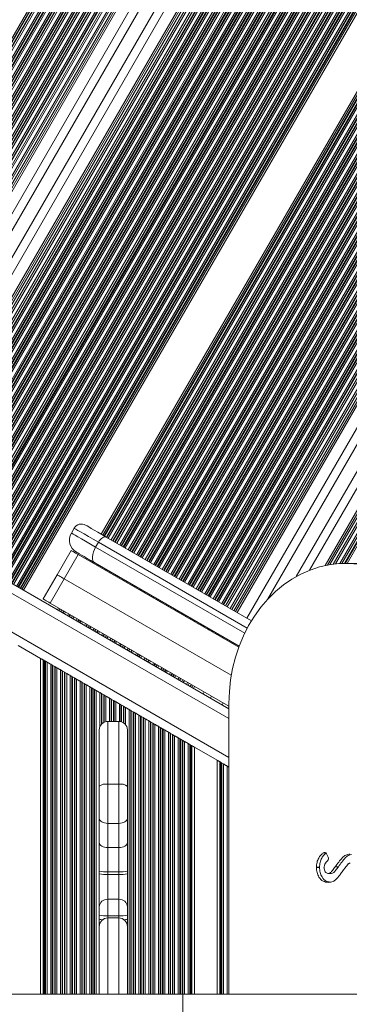
# Model space of a CAD drawing. Units: millimetres. Extents: x 1733 to 13135, y -1524 to 10904.
# Drawn here: x 8875 to 8993, y 1348 to 1699 of the extents above; entities that cross this region are included whole.
import ezdxf

# ---------------------------------------------------------------- set-up
doc = ezdxf.new("R2010")
doc.units = ezdxf.units.MM
doc.header["$LTSCALE"] = 50

msp = doc.modelspace()

# ---------------------------------------------------------------- linework, layer by layer
at = {"color": 8, "linetype": 'Continuous', "lineweight": 18}
for p, q in [((8788.33, 1546.57), (9125.96, 2131.37)), ((8788.85, 1546.27), (9126.15, 2130.51)), ((8788.99, 1546.19), (9126.21, 2130.28)), ((8789.58, 1545.85), (9126.45, 2129.31)), ((8789.72, 1545.76), (9126.51, 2129.09)), ((8790.24, 1545.47), (9126.73, 2128.28)), ((8791.36, 1544.82), (9127.24, 2126.58)), ((8791.88, 1544.52), (9127.49, 2125.82)), ((8792.02, 1544.44), (9127.56, 2125.61)), ((8792.61, 1544.1), (9127.86, 2124.76)), ((8792.75, 1544.01), (9127.93, 2124.56)), ((8793.27, 1543.72), (9128.21, 2123.84)), ((8794.39, 1543.07), (9128.82, 2122.32)), ((8794.91, 1542.77), (9129.12, 2121.64)), ((8795.05, 1542.69), (9129.2, 2121.46)), ((8795.65, 1542.35), (9129.55, 2120.69)), ((8795.78, 1542.26), (9129.63, 2120.51)), ((8796.3, 1541.97), (9129.95, 2119.86)), ((8797.42, 1541.32), (9130.65, 2118.49)), ((8797.94, 1541.02), (9130.98, 2117.87)), ((8798.08, 1540.94), (9131.07, 2117.7)), ((8798.68, 1540.6), (9131.47, 2117.01)), ((8798.82, 1540.51), (9131.56, 2116.84)), ((8799.33, 1540.22), (9131.91, 2116.25)), ((8800.45, 1539.57), (9132.68, 2115.01)), ((8800.97, 1539.27), (9133.05, 2114.44)), ((8801.11, 1539.19), (9133.14, 2114.29)), ((8801.71, 1538.85), (9133.57, 2113.66)), ((8801.85, 1538.76), (9133.68, 2113.51)), ((8802.37, 1538.47), (9134.06, 2112.97)), ((8803.48, 1537.82), (9134.89, 2111.83)), ((8804, 1537.52), (9135.28, 2111.32)), ((8804.14, 1537.44), (9135.39, 2111.18)), ((8804.74, 1537.1), (9135.85, 2110.6)), ((8804.88, 1537.01), (9135.96, 2110.47)), ((8805.4, 1536.72), (9136.37, 2109.97)), ((8806.51, 1536.07), (9137.26, 2108.94)), ((8807.03, 1535.77), (9137.68, 2108.47)), ((8807.17, 1535.69), (9137.79, 2108.34)), ((8808.43, 1534.97), (9138.83, 2107.24)), ((8809.54, 1534.32), (9139.77, 2106.29)), ((8811.46, 1533.22), (9141.43, 2104.74)), ((8812.02, 1532.89), (9141.92, 2104.31)), ((8815.48, 1530.89), (9145.08, 2101.78)), ((8824.85, 1525.48), (9154.45, 2096.37)), ((8853.64, 1508.86), (9192.37, 2095.57)), ((8853.78, 1508.78), (9192.61, 2095.66)), ((8854.38, 1508.44), (9193.66, 2096.09)), ((8854.51, 1508.36), (9193.9, 2096.2)), ((8855.03, 1508.06), (9194.83, 2096.61)), ((8856.15, 1507.41), (9196.09, 2096.2)), ((8856.67, 1507.11), (9196.41, 2095.56)), ((8920.28, 1506.48), (9261.43, 2097.38)), ((8920.79, 1506.18), (9261.95, 2097.08)), ((8920.93, 1506.1), (9262.09, 2097)), ((8921.53, 1505.75), (9262.69, 2096.65)), ((8921.67, 1505.67), (9262.83, 2096.57)), ((8922.19, 1505.37), (9263.35, 2096.27)), ((8923.31, 1504.73), (9264.46, 2095.63)), ((8828.31, 1523.48), (9158.22, 2094.89)), ((8828.87, 1523.16), (9158.84, 2094.68)), ((8830.79, 1522.06), (9161.01, 2094.02)), ((8831.9, 1521.41), (9162.3, 2093.68)), ((8833.16, 1520.69), (9163.77, 2093.33)), ((8833.3, 1520.61), (9163.94, 2093.3)), ((8833.82, 1520.31), (9164.56, 2093.17)), ((8834.93, 1519.66), (9165.9, 2092.91)), ((8835.45, 1519.36), (9166.53, 2092.81)), ((8835.59, 1519.28), (9166.7, 2092.78)), ((8836.19, 1518.94), (9167.43, 2092.67)), ((8836.33, 1518.86), (9167.61, 2092.65)), ((8836.85, 1518.56), (9168.25, 2092.56)), ((8837.96, 1517.91), (9169.65, 2092.41)), ((8838.48, 1517.61), (9170.31, 2092.35)), ((8838.62, 1517.53), (9170.48, 2092.34)), ((8839.22, 1517.19), (9171.25, 2092.28)), ((8839.36, 1517.11), (9171.43, 2092.27)), ((8839.88, 1516.81), (9172.1, 2092.23)), ((8840.99, 1516.16), (9173.56, 2092.19)), ((8841.51, 1515.86), (9174.25, 2092.18)), ((8841.65, 1515.78), (9174.44, 2092.18)), ((8842.25, 1515.44), (9175.24, 2092.19)), ((8842.39, 1515.36), (9175.43, 2092.19)), ((8842.91, 1515.06), (9176.13, 2092.21)), ((8844.03, 1514.41), (9177.66, 2092.29)), ((8844.54, 1514.11), (9178.39, 2092.34)), ((8844.68, 1514.03), (9178.58, 2092.36)), ((8845.28, 1513.69), (9179.42, 2092.44)), ((8845.42, 1513.61), (9179.62, 2092.46)), ((8845.94, 1513.31), (9180.36, 2092.55)), ((8847.06, 1512.66), (9181.98, 2092.77)), ((8847.58, 1512.36), (9182.75, 2092.89)), ((8847.72, 1512.28), (9182.95, 2092.93)), ((8848.31, 1511.94), (9183.84, 2093.1)), ((8848.45, 1511.86), (9184.06, 2093.14)), ((8848.97, 1511.56), (9184.84, 2093.3)), ((8850.09, 1510.91), (9186.56, 2093.71)), ((8850.61, 1510.61), (9187.38, 2093.92)), ((8850.75, 1510.53), (9187.6, 2093.98)), ((8851.34, 1510.19), (9188.56, 2094.26)), ((8851.48, 1510.11), (9188.78, 2094.32)), ((8852, 1509.81), (9189.63, 2094.59)), ((8853.12, 1509.16), (9191.49, 2095.23)), ((8856.81, 1507.03), (9196.51, 2095.41)), ((8857.41, 1506.69), (9197.01, 2094.89)), ((8857.55, 1506.61), (9197.13, 2094.79)), ((8858.06, 1506.31), (9197.64, 2094.48)), ((8859.18, 1505.66), (9198.76, 2093.83)), ((8859.7, 1505.36), (9199.28, 2093.53)), ((8859.84, 1505.28), (9199.42, 2093.45)), ((8860.44, 1504.94), (9200.02, 2093.11)), ((8860.58, 1504.86), (9200.16, 2093.03)), ((8861.1, 1504.56), (9200.67, 2092.73)), ((8862.21, 1503.91), (9201.79, 2092.08)), ((8923.83, 1504.43), (9264.98, 2095.33)), ((8923.97, 1504.35), (9265.12, 2095.25)), ((8924.56, 1504), (9265.72, 2094.9)), ((8924.7, 1503.92), (9265.86, 2094.82)), ((8925.22, 1503.62), (9266.38, 2094.52)), ((8926.34, 1502.98), (9267.49, 2093.88)), ((8926.86, 1502.68), (9268.01, 2093.58)), ((8927, 1502.6), (9268.15, 2093.5)), ((8927.59, 1502.25), (9268.75, 2093.15)), ((8927.73, 1502.17), (9268.89, 2093.07)), ((8928.25, 1501.87), (9269.41, 2092.77)), ((8929.37, 1501.23), (9270.53, 2092.13)), ((8862.73, 1503.61), (9202.31, 2091.78)), ((8862.87, 1503.53), (9202.45, 2091.7)), ((8863.47, 1503.19), (9203.07, 2091.39)), ((8863.61, 1503.11), (9203.22, 2091.34)), ((8864.13, 1502.81), (9203.85, 2091.22)), ((8865.24, 1502.16), (9205.54, 2091.57)), ((8929.89, 1500.93), (9271.04, 2091.83)), ((8930.03, 1500.85), (9271.18, 2091.75)), ((8930.63, 1500.5), (9271.78, 2091.4)), ((8930.77, 1500.42), (9271.92, 2091.32)), ((8931.28, 1500.12), (9272.44, 2091.02)), ((8932.4, 1499.48), (9273.56, 2090.38)), ((8932.92, 1499.18), (9274.07, 2090.08)), ((8933.06, 1499.1), (9274.21, 2090)), ((8933.66, 1498.75), (9274.81, 2089.65)), ((8933.8, 1498.67), (9274.95, 2089.57)), ((8934.31, 1498.37), (9275.47, 2089.27)), ((8935.43, 1497.73), (9276.59, 2088.63)), ((8935.95, 1497.43), (9277.11, 2088.33)), ((8936.09, 1497.35), (9277.25, 2088.25)), ((8936.69, 1497), (9277.84, 2087.9)), ((8936.83, 1496.92), (9277.98, 2087.82)), ((8937.35, 1496.62), (9278.5, 2087.52)), ((8938.46, 1495.98), (9279.62, 2086.88)), ((8938.98, 1495.68), (9280.14, 2086.58)), ((8939.12, 1495.6), (9280.28, 2086.5)), ((8939.72, 1495.25), (9280.87, 2086.15)), ((8939.86, 1495.17), (9281.01, 2086.07)), ((8940.38, 1494.87), (9281.53, 2085.77)), ((8941.49, 1494.23), (9282.65, 2085.13)), ((8942.01, 1493.93), (9283.17, 2084.83)), ((8942.15, 1493.85), (9283.31, 2084.75)), ((8942.75, 1493.5), (9283.91, 2084.4)), ((8942.89, 1493.42), (9284.05, 2084.32)), ((8943.41, 1493.12), (9284.56, 2084.02)), ((8944.53, 1492.48), (9285.68, 2083.38)), ((8945.04, 1492.18), (9286.2, 2083.08)), ((8945.18, 1492.1), (9286.34, 2083)), ((8945.78, 1491.75), (9286.94, 2082.65)), ((8945.92, 1491.67), (9287.08, 2082.57)), ((8946.44, 1491.37), (9287.59, 2082.27)), ((8947.56, 1490.73), (9288.71, 2081.63)), ((8948.07, 1490.43), (9289.23, 2081.33)), ((8948.21, 1490.35), (9289.37, 2081.25)), ((8949.47, 1489.62), (9290.63, 2080.52)), ((8950.59, 1488.98), (9291.74, 2079.88)), ((8952.5, 1487.87), (9293.66, 2078.77)), ((8953.06, 1487.55), (9294.21, 2078.45)), ((8956.52, 1485.55), (9297.68, 2076.45)), ((8978.88, 1502.67), (9307.03, 2071.05)), ((8984.46, 1504.35), (9310.5, 2069.05)), ((8985.31, 1504.51), (9311.05, 2068.73)), ((8988.09, 1504.92), (9312.97, 2067.62)), ((8989.66, 1505.05), (9314.08, 2066.98)), ((8991.36, 1505.11), (9315.34, 2066.25)), ((8991.55, 1505.11), (9315.48, 2066.17)), ((8992.24, 1505.11), (9316, 2065.87)), ((8865.76, 1501.86), (9190.02, 2063.49)), ((8865.9, 1501.78), (9190, 2063.13)), ((8866.5, 1501.44), (9190.19, 2062.09)), ((8866.64, 1501.36), (9190.27, 2061.9)), ((8867.16, 1501.06), (9190.63, 2061.32)), ((8868.27, 1500.41), (9191.63, 2060.48)), ((8868.79, 1500.11), (9192.15, 2060.18)), ((8868.93, 1500.03), (9192.29, 2060.1)), ((8869.53, 1499.69), (9192.89, 2059.76)), ((8869.67, 1499.61), (9193.03, 2059.68)), ((8870.19, 1499.31), (9193.54, 2059.38)), ((8871.31, 1498.66), (9194.66, 2058.73)), ((8871.82, 1498.36), (9195.18, 2058.43)), ((8871.96, 1498.28), (9195.32, 2058.35)), ((8872.56, 1497.94), (9195.92, 2058.01)), ((8872.7, 1497.86), (9196.06, 2057.93)), ((8873.22, 1497.56), (9196.58, 2057.63)), ((8874.34, 1496.91), (9197.69, 2056.98)), ((8874.86, 1496.61), (9198.21, 2056.68)), ((8875, 1496.53), (9198.35, 2056.6)), ((8875.59, 1496.19), (9198.95, 2056.26)), ((8875.73, 1496.11), (9199.09, 2056.18)), ((8876.25, 1495.81), (9199.61, 2055.88)), ((8876.81, 1495.49), (9200.17, 2055.55)), ((8904.56, 1515.55), (9212.29, 2048.55)), ((8905.12, 1515.23), (9212.85, 2048.23)), ((8905.64, 1514.93), (9213.37, 2047.93)), ((8905.78, 1514.85), (9213.51, 2047.85)), ((8906.38, 1514.5), (9214.11, 2047.5)), ((8906.52, 1514.42), (9214.25, 2047.42)), ((8907.03, 1514.12), (9214.76, 2047.12)), ((8908.15, 1513.48), (9215.88, 2046.48)), ((8908.67, 1513.18), (9216.4, 2046.18)), ((8908.81, 1513.1), (9216.54, 2046.1)), ((8909.41, 1512.75), (9217.14, 2045.75)), ((8909.55, 1512.67), (9217.28, 2045.67)), ((8910.07, 1512.37), (9217.8, 2045.37)), ((8911.18, 1511.73), (9218.91, 2044.73)), ((8911.7, 1511.43), (9219.43, 2044.43)), ((8911.84, 1511.35), (9219.57, 2044.35)), ((8912.44, 1511), (9220.17, 2044)), ((8912.58, 1510.92), (9220.31, 2043.92)), ((8913.1, 1510.62), (9220.83, 2043.62)), ((8914.21, 1509.98), (9221.94, 2042.98)), ((8914.73, 1509.68), (9222.46, 2042.68)), ((8914.87, 1509.6), (9222.6, 2042.6)), ((8915.47, 1509.25), (9223.2, 2042.25)), ((8915.61, 1509.17), (9223.34, 2042.17)), ((8916.13, 1508.87), (9223.86, 2041.87)), ((8917.25, 1508.23), (9224.98, 2041.23)), ((8917.76, 1507.93), (9225.5, 2040.93)), ((8917.9, 1507.85), (9225.64, 2040.86)), ((8918.5, 1507.5), (9226.32, 2040.66)), ((8918.64, 1507.42), (9226.49, 2040.63)), ((8919.16, 1507.12), (9227.18, 2040.62)), ((8950.11, 1449.7), (8491.88, 1714.26)), ((8950.11, 1435.84), (8489.03, 1702.05)), ((8956.65, 1482.01), (8903.56, 1512.66)), ((8902.56, 1510.93), (8955.74, 1480.23)), ((8899.35, 1506.52), (8899.56, 1506.89)), ((8899.91, 1506.19), (8900.12, 1506.57)), ((8900.42, 1505.89), (8900.64, 1506.27)), ((8900.56, 1505.81), (8900.78, 1506.19)), ((8901.16, 1505.47), (8901.38, 1505.84)), ((8901.3, 1505.39), (8901.52, 1505.76)), ((8901.82, 1505.09), (8902.03, 1505.46)), ((8902.94, 1504.44), (8903.15, 1504.82)), ((8903.46, 1504.14), (8903.67, 1504.52)), ((8903.6, 1504.06), (8903.81, 1504.44)), ((8904.19, 1503.72), (8904.41, 1504.09)), ((8904.33, 1503.64), (8904.55, 1504.01)), ((8904.85, 1503.34), (8905.07, 1503.71)), ((8905.97, 1502.69), (8906.18, 1503.07)), ((8906.49, 1502.39), (8906.7, 1502.77)), ((8906.63, 1502.31), (8906.84, 1502.69)), ((8907.22, 1501.97), (8907.44, 1502.34)), ((8907.36, 1501.89), (8907.58, 1502.26)), ((8907.88, 1501.59), (8908.1, 1501.96)), ((8909, 1500.94), (8909.21, 1501.32)), ((8909.52, 1500.64), (8909.73, 1501.02)), ((8909.66, 1500.56), (8909.87, 1500.94)), ((8910.26, 1500.22), (8910.47, 1500.59)), ((8910.39, 1500.14), (8910.61, 1500.51)), ((8910.91, 1499.84), (8911.13, 1500.21)), ((8912.03, 1499.19), (8912.25, 1499.57)), ((8912.55, 1498.89), (8912.76, 1499.27)), ((8912.69, 1498.81), (8912.9, 1499.19)), ((8913.29, 1498.47), (8913.5, 1498.84)), ((8913.43, 1498.39), (8913.64, 1498.76)), ((8913.94, 1498.09), (8914.16, 1498.46)), ((8915.06, 1497.44), (8915.28, 1497.82)), ((8915.58, 1497.14), (8915.79, 1497.52)), ((8915.72, 1497.06), (8915.93, 1497.44)), ((8916.32, 1496.72), (8916.53, 1497.09)), ((8916.46, 1496.64), (8916.67, 1497.01)), ((8916.98, 1496.34), (8917.19, 1496.71)), ((8918.09, 1495.69), (8918.31, 1496.07)), ((8918.61, 1495.39), (8918.83, 1495.77)), ((8918.75, 1495.31), (8918.97, 1495.69)), ((8919.35, 1494.97), (8919.56, 1495.34)), ((8919.49, 1494.89), (8919.7, 1495.26)), ((8920.01, 1494.59), (8920.22, 1494.96)), ((8921.12, 1493.94), (8921.34, 1494.32)), ((8921.64, 1493.64), (8921.86, 1494.02)), ((8921.78, 1493.56), (8922, 1493.94)), ((8922.38, 1493.22), (8922.59, 1493.59)), ((8922.52, 1493.14), (8922.73, 1493.51)), ((8923.04, 1492.84), (8923.25, 1493.21)), ((8924.15, 1492.19), (8924.37, 1492.57)), ((8924.67, 1491.89), (8924.89, 1492.27)), ((8924.81, 1491.81), (8925.03, 1492.19)), ((8925.41, 1491.47), (8925.63, 1491.84)), ((8925.55, 1491.39), (8925.77, 1491.76)), ((8926.07, 1491.09), (8926.28, 1491.46)), ((8927.19, 1490.44), (8927.4, 1490.82)), ((8888.94, 1488.48), (8889.35, 1489.2)), ((8889.49, 1488.16), (8889.91, 1488.87)), ((8890.01, 1487.86), (8890.42, 1488.57)), ((8890.15, 1487.78), (8890.56, 1488.49)), ((8890.75, 1487.44), (8891.16, 1488.15)), ((8890.89, 1487.36), (8891.3, 1488.07)), ((8891.41, 1487.06), (8891.82, 1487.77)), ((8927.7, 1490.14), (8927.92, 1490.52)), ((8927.84, 1490.06), (8928.06, 1490.44)), ((8928.44, 1489.72), (8928.66, 1490.09)), ((8928.58, 1489.64), (8928.8, 1490.01)), ((8929.1, 1489.34), (8929.31, 1489.71)), ((8930.22, 1488.69), (8930.43, 1489.07)), ((8930.74, 1488.39), (8930.95, 1488.77)), ((8930.87, 1488.31), (8931.09, 1488.69)), ((8931.47, 1487.97), (8931.69, 1488.34)), ((8931.61, 1487.89), (8931.83, 1488.26)), ((8932.13, 1487.59), (8932.35, 1487.96)), ((8933.25, 1486.94), (8933.46, 1487.32)), ((8892.53, 1486.41), (8892.94, 1487.12)), ((8893.04, 1486.11), (8893.46, 1486.82)), ((8893.18, 1486.03), (8893.6, 1486.74)), ((8893.78, 1485.69), (8894.19, 1486.4)), ((8893.92, 1485.61), (8894.33, 1486.32)), ((8894.44, 1485.31), (8894.85, 1486.02)), ((8895.56, 1484.66), (8895.97, 1485.37)), ((8896.08, 1484.36), (8896.49, 1485.07)), ((8896.22, 1484.28), (8896.63, 1484.99)), ((8896.81, 1483.94), (8897.22, 1484.65)), ((8896.95, 1483.86), (8897.36, 1484.57)), ((8897.47, 1483.56), (8897.88, 1484.27)), ((8933.77, 1486.64), (8933.98, 1487.02)), ((8933.91, 1486.56), (8934.12, 1486.94)), ((8934.5, 1486.22), (8934.72, 1486.59)), ((8934.64, 1486.14), (8934.86, 1486.51)), ((8935.16, 1485.84), (8935.38, 1486.21)), ((8936.28, 1485.19), (8936.49, 1485.57)), ((8936.8, 1484.89), (8937.01, 1485.27)), ((8936.94, 1484.81), (8937.15, 1485.19)), ((8937.53, 1484.47), (8937.75, 1484.84)), ((8937.67, 1484.39), (8937.89, 1484.76)), ((8938.19, 1484.09), (8938.41, 1484.46)), ((8939.31, 1483.44), (8939.53, 1483.82)), ((8898.59, 1482.91), (8899, 1483.62)), ((8899.11, 1482.61), (8899.52, 1483.32)), ((8899.25, 1482.53), (8899.66, 1483.24)), ((8899.84, 1482.19), (8900.26, 1482.9)), ((8899.98, 1482.11), (8900.39, 1482.82)), ((8900.5, 1481.81), (8900.91, 1482.52)), ((8901.62, 1481.16), (8902.03, 1481.87)), ((8902.14, 1480.86), (8902.55, 1481.57)), ((8902.28, 1480.78), (8902.69, 1481.49)), ((8902.88, 1480.44), (8903.29, 1481.15)), ((8903.01, 1480.36), (8903.43, 1481.07)), ((8903.53, 1480.06), (8903.94, 1480.77)), ((8939.83, 1483.14), (8940.04, 1483.52)), ((8939.97, 1483.06), (8940.18, 1483.44)), ((8940.57, 1482.72), (8940.78, 1483.09)), ((8940.71, 1482.64), (8940.92, 1483.01)), ((8941.22, 1482.34), (8941.44, 1482.71)), ((8942.34, 1481.69), (8942.56, 1482.07)), ((8942.86, 1481.39), (8943.07, 1481.77)), ((8943, 1481.31), (8943.21, 1481.69)), ((8944.25, 1480.59), (8944.47, 1480.96)), ((8945.37, 1479.94), (8945.59, 1480.32)), ((8904.65, 1479.41), (8905.06, 1480.12)), ((8905.17, 1479.11), (8905.58, 1479.82)), ((8905.31, 1479.03), (8905.72, 1479.74)), ((8905.91, 1478.69), (8906.32, 1479.4)), ((8906.05, 1478.61), (8906.46, 1479.32)), ((8906.56, 1478.31), (8906.98, 1479.02)), ((8907.68, 1477.66), (8908.09, 1478.37)), ((8908.2, 1477.36), (8908.61, 1478.07)), ((8908.34, 1477.28), (8908.75, 1477.99)), ((8908.94, 1476.94), (8909.35, 1477.65)), ((8909.08, 1476.86), (8909.49, 1477.57)), ((8909.6, 1476.56), (8910.01, 1477.27)), ((8947.28, 1478.84), (8947.5, 1479.21)), ((8947.84, 1478.52), (8948.06, 1478.89)), ((8951.31, 1476.52), (8951.52, 1476.89)), ((8910.71, 1475.91), (8911.12, 1476.62)), ((8911.23, 1475.61), (8911.64, 1476.32)), ((8911.37, 1475.53), (8911.78, 1476.24)), ((8911.97, 1475.19), (8912.38, 1475.9)), ((8912.11, 1475.11), (8912.52, 1475.82)), ((8912.63, 1474.81), (8913.04, 1475.52)), ((8913.74, 1474.16), (8914.15, 1474.87)), ((8914.26, 1473.86), (8914.67, 1474.57)), ((8914.4, 1473.78), (8914.81, 1474.49)), ((8915, 1473.44), (8915.41, 1474.15)), ((8915.14, 1473.36), (8915.55, 1474.07)), ((8915.66, 1473.06), (8916.07, 1473.77)), ((8883.83, 1470.65), (8883.83, 1351.3)), ((8884.06, 1470.51), (8884.06, 1351.3)), ((8884.47, 1470.28), (8884.47, 1351.3)), ((8884.63, 1470.19), (8884.63, 1351.3)), ((8885.23, 1469.84), (8885.23, 1351.3)), ((8916.77, 1472.41), (8917.19, 1473.12)), ((8917.29, 1472.11), (8917.7, 1472.82)), ((8917.43, 1472.03), (8917.84, 1472.74)), ((8918.03, 1471.69), (8918.44, 1472.4)), ((8918.17, 1471.61), (8918.58, 1472.32)), ((8918.69, 1471.31), (8919.1, 1472.02)), ((8919.81, 1470.66), (8920.22, 1471.37)), ((8920.32, 1470.36), (8920.74, 1471.07)), ((8920.46, 1470.28), (8920.87, 1470.99)), ((8921.06, 1469.94), (8921.47, 1470.65)), ((8921.2, 1469.86), (8921.61, 1470.57)), ((8921.72, 1469.56), (8922.13, 1470.27)), ((8886.52, 1469.1), (8886.52, 1351.3)), ((8887.11, 1468.75), (8887.11, 1351.3)), ((8887.28, 1468.66), (8887.28, 1351.3)), ((8887.97, 1468.26), (8887.97, 1351.3)), ((8888.13, 1468.17), (8888.13, 1351.3)), ((8888.73, 1467.82), (8888.73, 1351.3)), ((8890.02, 1467.08), (8890.02, 1351.3)), ((8890.61, 1466.73), (8890.61, 1351.3)), ((8890.78, 1466.64), (8890.78, 1351.3)), ((8891.47, 1466.24), (8891.47, 1351.3)), ((8922.84, 1468.91), (8923.25, 1469.62)), ((8923.36, 1468.61), (8923.77, 1469.32)), ((8923.5, 1468.53), (8923.91, 1469.24)), ((8924.09, 1468.19), (8924.5, 1468.9)), ((8924.23, 1468.11), (8924.64, 1468.82)), ((8924.75, 1467.81), (8925.16, 1468.52)), ((8925.87, 1467.16), (8926.28, 1467.87)), ((8926.39, 1466.86), (8926.8, 1467.57)), ((8926.53, 1466.78), (8926.94, 1467.49)), ((8927.12, 1466.44), (8927.53, 1467.15)), ((8927.26, 1466.36), (8927.67, 1467.07)), ((8927.78, 1466.06), (8928.19, 1466.77)), ((8891.63, 1466.15), (8891.63, 1351.3)), ((8892.23, 1465.8), (8892.23, 1351.3)), ((8893.52, 1465.06), (8893.52, 1351.3)), ((8894.11, 1464.71), (8894.11, 1351.3)), ((8894.28, 1464.62), (8894.28, 1351.3)), ((8894.97, 1464.22), (8894.97, 1351.3)), ((8895.13, 1464.12), (8895.13, 1351.3)), ((8895.73, 1463.78), (8895.73, 1351.3)), ((8897.02, 1463.03), (8897.02, 1351.3)), ((8897.61, 1462.69), (8897.61, 1351.3)), ((8928.9, 1465.41), (8929.31, 1466.12)), ((8929.42, 1465.11), (8929.83, 1465.82)), ((8929.56, 1465.03), (8929.97, 1465.74)), ((8930.15, 1464.69), (8930.57, 1465.4)), ((8930.29, 1464.61), (8930.71, 1465.32)), ((8930.81, 1464.31), (8931.22, 1465.02)), ((8931.93, 1463.66), (8932.34, 1464.37)), ((8932.45, 1463.36), (8932.86, 1464.07)), ((8932.59, 1463.28), (8933, 1463.99)), ((8933.84, 1462.56), (8934.25, 1463.27)), ((8897.78, 1462.6), (8897.78, 1351.3)), ((8898.47, 1462.2), (8898.47, 1351.3)), ((8898.63, 1462.1), (8898.63, 1351.3)), ((8899.23, 1461.76), (8899.23, 1351.3)), ((8900.52, 1461.01), (8900.52, 1351.3)), ((8901.11, 1460.67), (8901.11, 1351.3)), ((8901.28, 1460.57), (8901.28, 1351.3)), ((8901.97, 1460.18), (8901.97, 1351.3)), ((8902.13, 1460.08), (8902.13, 1351.3)), ((8902.73, 1459.74), (8902.73, 1351.3)), ((8934.96, 1461.91), (8935.37, 1462.62)), ((8936.87, 1460.81), (8937.28, 1461.52)), ((8937.43, 1460.48), (8937.84, 1461.2)), ((8940.9, 1458.48), (8941.31, 1459.2)), ((8904.02, 1458.99), (8904.02, 1446.61)), ((8904.61, 1458.65), (8904.61, 1447.67)), ((8904.78, 1458.55), (8904.78, 1447.84)), ((8905.47, 1458.16), (8905.47, 1448.34)), ((8905.63, 1458.06), (8905.63, 1448.42)), ((8906.23, 1457.72), (8906.23, 1448.62)), ((8907.52, 1456.97), (8907.52, 1448.69)), ((8908.11, 1456.63), (8908.11, 1448.69)), ((8908.28, 1456.53), (8908.28, 1448.69)), ((8908.97, 1456.13), (8908.97, 1448.69)), ((8909.13, 1456.04), (8909.13, 1448.69)), ((8909.73, 1455.7), (8909.73, 1448.69)), ((8911.02, 1454.95), (8911.02, 1448.69)), ((8911.61, 1454.61), (8911.61, 1448.6)), ((8911.78, 1454.51), (8911.78, 1448.55)), ((8912.47, 1454.11), (8912.47, 1448.24)), ((8912.63, 1454.02), (8912.63, 1448.13)), ((8913.23, 1453.68), (8913.23, 1447.55)), ((8914.52, 1452.93), (8914.52, 1351.3)), ((8915.11, 1452.58), (8915.11, 1351.3)), ((8915.28, 1452.49), (8915.28, 1351.3)), ((8906.87, 1448.69), (8906.87, 1426.24)), ((8910.87, 1426.24), (8910.87, 1448.69)), ((8915.97, 1452.09), (8915.97, 1351.3)), ((8916.13, 1452), (8916.13, 1351.3)), ((8916.73, 1451.65), (8916.73, 1351.3)), ((8918.02, 1450.91), (8918.02, 1351.3)), ((8918.61, 1450.56), (8918.61, 1351.3)), ((8918.78, 1450.47), (8918.78, 1351.3)), ((8919.47, 1450.07), (8919.47, 1351.3)), ((8919.63, 1449.98), (8919.63, 1351.3)), ((8920.23, 1449.63), (8920.23, 1351.3)), ((8921.52, 1448.89), (8921.52, 1351.3)), ((8922.11, 1448.54), (8922.11, 1351.3)), ((8922.28, 1448.45), (8922.28, 1351.3)), ((8922.97, 1448.05), (8922.97, 1351.3)), ((8923.13, 1447.96), (8923.13, 1351.3)), ((8923.73, 1447.61), (8923.73, 1351.3)), ((8925.02, 1446.87), (8925.02, 1351.3)), ((8925.61, 1446.52), (8925.61, 1351.3)), ((8925.78, 1446.43), (8925.78, 1351.3)), ((8926.47, 1446.03), (8926.47, 1351.3)), ((8926.63, 1445.94), (8926.63, 1351.3)), ((8927.23, 1445.59), (8927.23, 1351.3)), ((8928.52, 1444.85), (8928.52, 1351.3)), ((8929.11, 1444.5), (8929.11, 1351.3)), ((8929.28, 1444.41), (8929.28, 1351.3)), ((8929.97, 1444.01), (8929.97, 1351.3)), ((8930.13, 1443.92), (8930.13, 1351.3)), ((8930.73, 1443.57), (8930.73, 1351.3)), ((8932.02, 1442.83), (8932.02, 1351.3)), ((8932.61, 1442.48), (8932.61, 1351.3)), ((8932.78, 1442.39), (8932.78, 1351.3)), ((8933.47, 1441.99), (8933.47, 1351.3)), ((8933.63, 1441.9), (8933.63, 1351.3)), ((8934.23, 1441.55), (8934.23, 1351.3)), ((8935.52, 1440.81), (8935.52, 1351.3)), ((8936.11, 1440.46), (8936.11, 1351.3)), ((8936.28, 1440.37), (8936.28, 1351.3)), ((8936.69, 1440.13), (8936.69, 1351.3)), ((8936.92, 1440), (8936.92, 1351.3)), ((8946.83, 1434.28), (8946.83, 1351.3)), ((8947.06, 1434.14), (8947.06, 1351.3)), ((8947.47, 1433.91), (8947.47, 1351.3)), ((8947.63, 1433.81), (8947.63, 1351.3)), ((8948.23, 1433.47), (8948.23, 1351.3)), ((8949.52, 1432.72), (8949.52, 1351.3)), ((8984.68, 1401.74), (8983.79, 1401.74)), ((8906.87, 1379.29), (8906.87, 1378.48)), ((8906.87, 1378.48), (8906.87, 1351.3)), ((8910.87, 1378.48), (8910.87, 1379.29)), ((8910.87, 1351.3), (8910.87, 1378.48))]:
    msp.add_line(p, q, dxfattribs=at)
at = {"color": 7, "linetype": 'Continuous', "lineweight": 18}
for p, q in [((8807.85, 1535.3), (9138.35, 2107.74)), ((8810.12, 1533.99), (9140.27, 2105.81)), ((8810.88, 1533.55), (9140.92, 2105.2)), ((8818.08, 1529.39), (9147.56, 2100.07)), ((8822.25, 1526.98), (9151.73, 2097.66)), ((8829.45, 1522.83), (9159.49, 2094.47)), ((8830.21, 1522.39), (9160.35, 2094.21)), ((8832.48, 1521.08), (9162.98, 2093.51)), ((8948.89, 1489.96), (9290.05, 2080.85)), ((8951.17, 1488.64), (9292.32, 2079.54)), ((8951.92, 1488.21), (9293.08, 2079.11)), ((8963.85, 1492.24), (9300.28, 2074.95)), ((8974.11, 1500.41), (9304.43, 2072.55)), ((8986.16, 1504.66), (9311.63, 2068.39)), ((8987.26, 1504.82), (9312.39, 2067.96)), ((8990.45, 1505.09), (9314.66, 2066.64)), ((8950.11, 1453.16), (8492.11, 1717.59)), ((8893.9, 1515.93), (8894.9, 1517.66)), ((8903.56, 1512.66), (8902.56, 1510.93)), ((8906.36, 1514.51), (8958.13, 1484.62)), ((8893.79, 1509.73), (8888.79, 1501.07)), ((8891.38, 1499.57), (8896.38, 1508.23)), ((8953.61, 1475.19), (8896.38, 1508.23)), ((8953.76, 1475.6), (8902.23, 1505.35)), ((8997.26, 1505.11), (8991.72, 1505.11)), ((8888.79, 1501.07), (8883.79, 1492.41)), ((8886.38, 1490.91), (8891.38, 1499.57)), ((8950.96, 1465.17), (8891.38, 1499.57)), ((8950.11, 1454.11), (8886.38, 1490.91)), ((8943.68, 1480.92), (8943.89, 1481.3)), ((8945.95, 1479.61), (8946.17, 1479.98)), ((8946.71, 1479.17), (8946.92, 1479.55)), ((8882.91, 1471.18), (8874.87, 1475.82)), ((8882.91, 1471.18), (8882.91, 1351.3)), ((8884.06, 1470.51), (8884.47, 1470.28)), ((8884.63, 1470.19), (8885.23, 1469.84)), ((8886.52, 1469.1), (8887.11, 1468.75)), ((8887.11, 1468.75), (8887.28, 1468.66)), ((8887.28, 1468.66), (8887.97, 1468.26)), ((8888.13, 1468.17), (8887.97, 1468.26)), ((8888.13, 1468.17), (8888.73, 1467.82)), ((8890.02, 1467.08), (8890.61, 1466.73)), ((8890.78, 1466.64), (8891.47, 1466.24)), ((8891.63, 1466.15), (8892.23, 1465.8)), ((8893.52, 1465.06), (8894.11, 1464.71)), ((8894.28, 1464.62), (8894.97, 1464.22)), ((8895.13, 1464.12), (8894.97, 1464.22)), ((8895.13, 1464.12), (8895.73, 1463.78)), ((8897.02, 1463.03), (8897.61, 1462.69)), ((8933.26, 1462.89), (8933.68, 1463.6)), ((8897.78, 1462.6), (8898.47, 1462.2)), ((8898.63, 1462.1), (8899.23, 1461.76)), ((8900.52, 1461.01), (8901.11, 1460.67)), ((8901.28, 1460.57), (8901.97, 1460.18)), ((8902.13, 1460.08), (8902.73, 1459.74)), ((8935.54, 1461.58), (8935.95, 1462.29)), ((8936.29, 1461.14), (8936.71, 1461.85)), ((8904.02, 1458.99), (8904.61, 1458.65)), ((8904.78, 1458.55), (8905.47, 1458.16)), ((8905.63, 1458.06), (8906.23, 1457.72)), ((8907.52, 1456.97), (8908.11, 1456.63)), ((8908.11, 1456.63), (8908.28, 1456.53)), ((8908.28, 1456.53), (8908.97, 1456.13)), ((8909.13, 1456.04), (8909.73, 1455.7)), ((8943.49, 1456.98), (8943.91, 1457.7)), ((8911.02, 1454.95), (8911.61, 1454.61)), ((8911.61, 1454.61), (8911.78, 1454.51)), ((8911.78, 1454.51), (8912.47, 1454.11)), ((8912.63, 1454.02), (8913.23, 1453.68)), ((8914.52, 1452.93), (8915.11, 1452.58)), ((8915.28, 1452.49), (8915.97, 1452.09)), ((8947.65, 1454.58), (8948.06, 1455.3)), ((8950.11, 1351.3), (8950.11, 1455.11)), ((8910.87, 1448.69), (8906.87, 1448.69)), ((8916.13, 1452), (8915.97, 1452.09)), ((8916.13, 1452), (8916.73, 1451.65)), ((8918.02, 1450.91), (8918.61, 1450.56)), ((8918.78, 1450.47), (8919.47, 1450.07)), ((8919.63, 1449.98), (8920.23, 1449.63)), ((8921.52, 1448.89), (8922.11, 1448.54)), ((8903.87, 1425.55), (8903.87, 1445.69)), ((8913.87, 1445.69), (8913.87, 1425.55)), ((8922.28, 1448.45), (8922.97, 1448.05)), ((8923.13, 1447.96), (8923.73, 1447.61)), ((8925.02, 1446.87), (8925.61, 1446.52)), ((8925.78, 1446.43), (8925.61, 1446.52)), ((8925.78, 1446.43), (8926.47, 1446.03)), ((8926.63, 1445.94), (8927.23, 1445.59)), ((8928.52, 1444.85), (8929.11, 1444.5)), ((8929.28, 1444.41), (8929.97, 1444.01)), ((8930.13, 1443.92), (8930.73, 1443.57)), ((8932.02, 1442.83), (8932.61, 1442.48)), ((8932.61, 1442.48), (8932.78, 1442.39)), ((8932.78, 1442.39), (8933.47, 1441.99)), ((8933.63, 1441.9), (8933.47, 1441.99)), ((8933.63, 1441.9), (8934.23, 1441.55)), ((8935.52, 1440.81), (8936.11, 1440.46)), ((8936.11, 1440.46), (8936.28, 1440.37)), ((8936.28, 1440.37), (8936.69, 1440.13)), ((8937.83, 1439.47), (8937.83, 1351.3)), ((8945.91, 1434.8), (8937.83, 1439.47)), ((8945.91, 1434.8), (8945.91, 1351.3)), ((8947.06, 1434.14), (8947.47, 1433.91)), ((8947.63, 1433.81), (8948.23, 1433.47)), ((8949.52, 1432.72), (8950.11, 1432.38)), ((8903.87, 1414.04), (8903.87, 1425.55)), ((8906.87, 1426.24), (8910.87, 1426.24)), ((8906.87, 1426.24), (8906.87, 1412.27)), ((8910.87, 1412.27), (8910.87, 1426.24)), ((8913.87, 1425.55), (8913.87, 1414.04)), ((8903.87, 1405.38), (8903.87, 1414.04)), ((8913.87, 1414.04), (8913.87, 1405.38)), ((8906.87, 1412.27), (8910.87, 1412.27)), ((8906.87, 1412.27), (8906.87, 1403.61)), ((8910.87, 1403.61), (8910.87, 1412.27)), ((8903.87, 1395.23), (8903.87, 1405.38)), ((8906.87, 1403.61), (8910.87, 1403.61)), ((8906.87, 1403.61), (8906.87, 1394.98)), ((8910.87, 1394.98), (8910.87, 1403.61)), ((8913.87, 1405.38), (8913.87, 1395.23)), ((8984.95, 1401.41), (8985.54, 1400.24)), ((8981.35, 1396.59), (8982.46, 1396.59)), ((8982.46, 1396.55), (8981.35, 1396.55)), ((8988.04, 1396.78), (8989.15, 1396.78)), ((8989.15, 1396.78), (8988.04, 1396.78)), ((8903.87, 1394.23), (8903.87, 1395.23)), ((8903.87, 1382.47), (8903.87, 1394.23)), ((8906.87, 1394.98), (8910.87, 1394.98)), ((8906.87, 1394.98), (8906.87, 1393.98)), ((8906.87, 1393.98), (8906.87, 1385.16)), ((8906.87, 1393.98), (8910.87, 1393.98)), ((8910.87, 1393.98), (8910.87, 1394.98)), ((8910.87, 1385.16), (8910.87, 1393.98)), ((8913.87, 1395.23), (8913.87, 1394.23)), ((8913.87, 1394.23), (8913.87, 1382.47)), ((8985.45, 1394.39), (8986.56, 1394.39)), ((8985.51, 1394.4), (8986.62, 1394.4)), ((8903.87, 1379.54), (8903.87, 1382.47)), ((8906.87, 1385.16), (8906.87, 1379.29)), ((8906.87, 1385.16), (8910.87, 1385.16)), ((8910.87, 1379.29), (8910.87, 1385.16)), ((8913.87, 1382.47), (8913.87, 1379.54)), ((8903.87, 1378.05), (8903.87, 1379.54)), ((8910.87, 1379.29), (8906.87, 1379.29)), ((8910.87, 1378.48), (8906.87, 1378.48)), ((8913.87, 1379.54), (8913.87, 1378.05)), ((8903.87, 1375.48), (8903.87, 1378.05)), ((8903.87, 1351.3), (8903.87, 1375.48)), ((8913.87, 1378.05), (8913.87, 1375.48)), ((8913.87, 1375.48), (8913.87, 1351.3)), ((8796.15, 1351.3), (8933.69, 1351.3)), ((8933.69, 1341.3), (8933.69, 1351.3)), ((8933.69, 1351.3), (9045.28, 1351.3))]:
    msp.add_line(p, q, dxfattribs=at)
at = {"color": 7, "linetype": 'Continuous', "lineweight": 18, "flags": 128}
for points in [[(8893.9, 1515.93), (8894.05, 1515.84), (8894.49, 1515.59), (8895.22, 1515.17), (8896.22, 1514.59), (8897.48, 1513.86), (8898.98, 1513), (8900.68, 1512.02), (8902.56, 1510.93)], [(8903.56, 1512.66), (8901.68, 1513.75), (8899.98, 1514.73), (8898.48, 1515.6), (8897.22, 1516.32), (8896.22, 1516.9), (8895.49, 1517.32), (8895.05, 1517.58), (8894.9, 1517.66)], [(8899, 1518.76), (8899.13, 1518.69), (8899.5, 1518.47), (8900.12, 1518.11), (8900.97, 1517.62), (8902.04, 1517), (8903.31, 1516.27), (8904.76, 1515.43), (8906.36, 1514.51)], [(8906.36, 1514.51), (8906.08, 1514.61), (8905.75, 1514.6), (8905.39, 1514.49), (8905, 1514.28), (8904.61, 1513.98), (8904.24, 1513.6), (8903.88, 1513.15), (8903.56, 1512.66)], [(8896.38, 1508.23), (8895.88, 1508.52), (8895.39, 1508.8), (8894.94, 1509.06), (8894.55, 1509.29), (8894.22, 1509.47), (8893.98, 1509.61), (8893.84, 1509.7), (8893.79, 1509.73)], [(8902.23, 1505.35), (8900.81, 1506.17), (8899.54, 1506.9), (8898.42, 1507.55), (8897.47, 1508.09), (8896.72, 1508.53), (8896.18, 1508.84), (8895.84, 1509.04), (8895.73, 1509.1)], [(8902.56, 1510.93), (8902.12, 1510.06), (8901.77, 1509.18), (8901.54, 1508.31), (8901.43, 1507.5), (8901.45, 1506.77), (8901.59, 1506.16), (8901.85, 1505.68), (8902.23, 1505.35)], [(8996.34, 1504.8), (8992.85, 1505.09), (8989.35, 1505.03), (8985.87, 1504.62), (8982.43, 1503.85), (8979.06, 1502.74), (8975.77, 1501.29), (8972.6, 1499.52), (8969.56, 1497.43), (8966.68, 1495.05), (8963.98, 1492.38), (8961.47, 1489.45), (8959.18, 1486.27), (8957.12, 1482.88), (8955.3, 1479.29), (8953.74, 1475.52), (8952.44, 1471.62), (8951.43, 1467.59), (8950.7, 1463.48), (8950.26, 1459.31), (8950.11, 1455.11)], [(8891.38, 1499.57), (8890.88, 1499.86), (8890.39, 1500.14), (8889.94, 1500.4), (8889.55, 1500.63), (8889.22, 1500.81), (8888.98, 1500.95), (8888.84, 1501.04), (8888.79, 1501.07)], [(8888.79, 1501.07), (8888.84, 1501.04), (8888.98, 1500.95), (8889.22, 1500.81), (8889.55, 1500.63), (8889.94, 1500.4), (8890.39, 1500.14), (8890.88, 1499.86), (8891.38, 1499.57)], [(8883.79, 1492.41), (8883.84, 1492.38), (8883.98, 1492.29), (8884.22, 1492.15), (8884.55, 1491.97), (8884.94, 1491.74), (8885.39, 1491.48), (8885.88, 1491.2), (8886.38, 1490.91)], [(8882.91, 1471.18), (8883.11, 1471.06), (8883.3, 1470.96), (8883.47, 1470.86), (8883.62, 1470.77), (8883.74, 1470.7), (8883.83, 1470.65)], [(8884.47, 1470.28), (8884.51, 1470.25), (8884.55, 1470.23), (8884.59, 1470.21), (8884.63, 1470.19)], [(8885.23, 1469.84), (8885.37, 1469.76), (8885.53, 1469.67), (8885.7, 1469.57), (8885.87, 1469.47), (8886.05, 1469.37), (8886.21, 1469.27), (8886.37, 1469.18), (8886.52, 1469.1)], [(8888.73, 1467.82), (8888.87, 1467.74), (8889.03, 1467.65), (8889.2, 1467.55), (8889.37, 1467.45), (8889.55, 1467.35), (8889.71, 1467.25), (8889.87, 1467.16), (8890.02, 1467.08)], [(8892.23, 1465.8), (8892.37, 1465.72), (8892.53, 1465.63), (8892.7, 1465.53), (8892.87, 1465.43), (8893.05, 1465.33), (8893.21, 1465.23), (8893.37, 1465.14), (8893.52, 1465.06)], [(8894.11, 1464.71), (8894.15, 1464.69), (8894.19, 1464.67), (8894.23, 1464.64), (8894.28, 1464.62)], [(8895.73, 1463.78), (8895.87, 1463.7), (8896.03, 1463.6), (8896.2, 1463.51), (8896.37, 1463.41), (8896.55, 1463.31), (8896.71, 1463.21), (8896.87, 1463.12), (8897.02, 1463.03)], [(8899.23, 1461.76), (8899.37, 1461.68), (8899.53, 1461.58), (8899.7, 1461.49), (8899.87, 1461.39), (8900.05, 1461.29), (8900.21, 1461.19), (8900.37, 1461.1), (8900.52, 1461.01)], [(8902.73, 1459.74), (8902.87, 1459.65), (8903.03, 1459.56), (8903.2, 1459.47), (8903.37, 1459.37), (8903.55, 1459.26), (8903.71, 1459.17), (8903.87, 1459.08), (8904.02, 1458.99)], [(8906.23, 1457.72), (8906.37, 1457.63), (8906.53, 1457.54), (8906.7, 1457.45), (8906.87, 1457.34), (8907.05, 1457.24), (8907.21, 1457.15), (8907.37, 1457.05), (8907.52, 1456.97)], [(8908.97, 1456.13), (8909.01, 1456.11), (8909.05, 1456.09), (8909.09, 1456.06), (8909.13, 1456.04)], [(8909.73, 1455.7), (8909.87, 1455.61), (8910.03, 1455.52), (8910.2, 1455.42), (8910.37, 1455.32), (8910.55, 1455.22), (8910.71, 1455.13), (8910.87, 1455.03), (8911.02, 1454.95)], [(8913.23, 1453.68), (8913.37, 1453.59), (8913.53, 1453.5), (8913.7, 1453.4), (8913.87, 1453.3), (8914.05, 1453.2), (8914.21, 1453.1), (8914.37, 1453.01), (8914.52, 1452.93)], [(8915.11, 1452.58), (8915.15, 1452.56), (8915.19, 1452.54), (8915.23, 1452.52), (8915.28, 1452.49)], [(8916.73, 1451.65), (8916.87, 1451.57), (8917.03, 1451.48), (8917.2, 1451.38), (8917.37, 1451.28), (8917.55, 1451.18), (8917.71, 1451.08), (8917.87, 1450.99), (8918.02, 1450.91)], [(8920.23, 1449.63), (8920.37, 1449.55), (8920.53, 1449.46), (8920.7, 1449.36), (8920.87, 1449.26), (8921.05, 1449.16), (8921.21, 1449.06), (8921.37, 1448.97), (8921.52, 1448.89)], [(8923.73, 1447.61), (8923.87, 1447.53), (8924.03, 1447.44), (8924.2, 1447.34), (8924.37, 1447.24), (8924.55, 1447.14), (8924.71, 1447.04), (8924.87, 1446.95), (8925.02, 1446.87)], [(8927.23, 1445.59), (8927.37, 1445.51), (8927.53, 1445.42), (8927.7, 1445.32), (8927.87, 1445.22), (8928.05, 1445.12), (8928.21, 1445.02), (8928.37, 1444.93), (8928.52, 1444.85)], [(8929.97, 1444.01), (8930.01, 1443.99), (8930.05, 1443.96), (8930.09, 1443.94), (8930.13, 1443.92)], [(8930.73, 1443.57), (8930.87, 1443.49), (8931.03, 1443.4), (8931.2, 1443.3), (8931.37, 1443.2), (8931.55, 1443.1), (8931.71, 1443), (8931.87, 1442.91), (8932.02, 1442.83)], [(8934.23, 1441.55), (8934.37, 1441.47), (8934.53, 1441.38), (8934.7, 1441.28), (8934.87, 1441.18), (8935.05, 1441.08), (8935.21, 1440.98), (8935.37, 1440.89), (8935.52, 1440.81)], [(8936.92, 1440), (8937.01, 1439.94), (8937.13, 1439.87), (8937.28, 1439.79), (8937.45, 1439.69), (8937.64, 1439.58), (8937.83, 1439.47)], [(8945.91, 1434.8), (8946.11, 1434.69), (8946.3, 1434.58), (8946.47, 1434.48), (8946.62, 1434.4), (8946.74, 1434.33), (8946.83, 1434.28)], [(8948.23, 1433.47), (8948.37, 1433.38), (8948.53, 1433.29), (8948.7, 1433.19), (8948.87, 1433.09), (8949.05, 1432.99), (8949.22, 1432.9), (8949.38, 1432.8), (8949.52, 1432.72)], [(8906.87, 1412.27), (8906.29, 1412.3), (8905.72, 1412.4), (8905.21, 1412.57), (8904.75, 1412.79), (8904.38, 1413.06), (8904.1, 1413.36), (8903.93, 1413.69), (8903.87, 1414.04)], [(8910.87, 1412.27), (8911.46, 1412.3), (8912.02, 1412.4), (8912.54, 1412.57), (8912.99, 1412.79), (8913.37, 1413.06), (8913.64, 1413.36), (8913.81, 1413.69), (8913.87, 1414.04)], [(8906.87, 1403.61), (8906.29, 1403.64), (8905.72, 1403.75), (8905.21, 1403.91), (8904.75, 1404.13), (8904.38, 1404.4), (8904.1, 1404.71), (8903.93, 1405.04), (8903.87, 1405.38)], [(8910.87, 1403.61), (8911.46, 1403.64), (8912.02, 1403.75), (8912.54, 1403.91), (8912.99, 1404.13), (8913.37, 1404.4), (8913.64, 1404.71), (8913.81, 1405.04), (8913.87, 1405.38)], [(8988.04, 1396.78), (8988.04, 1396.78), (8988.04, 1396.78), (8988.04, 1396.78), (8988.04, 1396.78), (8988.04, 1396.78), (8988.04, 1396.78), (8988.04, 1396.78), (8988.04, 1396.78)], [(8990.78, 1395.34), (8990.78, 1395.34), (8990.77, 1395.34), (8990.77, 1395.34), (8990.77, 1395.34), (8990.77, 1395.34), (8990.77, 1395.34), (8990.77, 1395.34), (8990.77, 1395.34)]]:
    msp.add_lwpolyline(points, dxfattribs=at)
at = {"color": 7, "linetype": 'Continuous', "lineweight": 18}
for centre, radius, start, end in [((8897.5, 1516.16), 3, 60, 150), ((8898.23, 1513.43), 5, 150, 240), ((9010.63, 1689.96), 253.33, 239.9636, 240.0245), ((8977.23, 1616.57), 173.07, 239.9695, 240.0312), ((8805.01, 1316.31), 173.07, 59.9695, 60.0312), ((8845.16, 1371.64), 105.08, 59.9496, 60.0511), ((8874.27, 1420.11), 48.55, 59.8905, 60.1102), ((8954.7, 1553.27), 106.99, 239.9459, 240.0456), ((8964.55, 1568.36), 124.98, 239.9531, 240.0384), ((8947.94, 1533.51), 86.5, 239.9387, 240.062), ((8977.06, 1581.97), 143.02, 239.963, 240.0376), ((8826.01, 1304.19), 173.07, 59.9695, 60.0312), ((8906.87, 1445.69), 3, 90, 180), ((8910.87, 1445.69), 3, 0, 90), ((8850.14, 1331.8), 137.09, 59.9568, 60.0347), ((8895.27, 1407.98), 48.55, 59.8905, 60.1102), ((8859.7, 1340.26), 124.98, 59.9531, 60.0384), ((8877.37, 1368.91), 91.34, 59.9374, 60.0541), ((9012.53, 1594.88), 171.94, 239.9647, 240.0268), ((8989.8, 1549.41), 121.2, 239.9517, 240.0398), ((8814.57, 1228.43), 244.39, 59.9593, 60.0225), ((8956.24, 1450.32), 18.6, 239.5934, 240.4231), ((9010.05, 1542.09), 124.98, 239.9531, 240.0384), ((8906.16, 1422.48), 3.83, 79.3211, 126.7007), ((8911.58, 1422.48), 3.83, 53.2993, 100.6789), ((8984.24, 1401.12), 0.762, 21.838, 126.3825), ((8984.53, 1399.73), 1.13, 313.7334, 26.9034), ((8982.53, 1396.57), 1.19, 179.11, 180.89), ((8983.81, 1396.57), 1.35, 179.3138, 180.8716), ((8985.24, 1396.44), 1.21, 177.5576, 182.0042), ((8989.15, 1396.78), 0.00146, 125.3112, 160.949), ((8993.24, 1397.18), 0.808, 128.8628, 133.856), ((8906.13, 1404.19), 9.24, 255.8665, 274.625), ((8906.13, 1403.19), 9.24, 255.8665, 274.625), ((8911.62, 1404.19), 9.24, 265.375, 284.1335), ((8911.62, 1403.19), 9.24, 265.375, 284.1335), ((8985.45, 1395.09), 0.7, 265.6527, 274.2166), ((8986.56, 1395.11), 0.717, 270.0509, 274.1815), ((8988.34, 1393.64), 0.941, 317.979, 319.9474), ((8985.61, 1391.96), 0.802, 268.9421, 271.4476), ((8906.73, 1382.31), 2.86, 87.05, 176.711), ((8911.02, 1382.31), 2.86, 3.289, 92.95), ((8906.13, 1388.49), 9.24, 255.8665, 274.625), ((8906.87, 1375.48), 3, 90, 180), ((8911.62, 1388.49), 9.24, 265.375, 284.1335), ((8910.87, 1375.48), 3, 0, 90)]:
    msp.add_arc(centre, radius, start, end, dxfattribs=at)
at = {"color": 8, "linetype": 'Continuous', "lineweight": 18}
for centre, start, end in [((8904.88, 1380.45), 247.2873, 273.4381), ((8912.87, 1380.45), 266.5619, 292.7127)]:
    msp.add_arc(centre, 2.6, start, end, dxfattribs=at)
at = {"color": 7, "linetype": 'Continuous', "lineweight": 18}
for points, knots in [([(8981.35, 1396.59), (8981.38, 1397.17), (8981.45, 1398.33), (8982.03, 1399.83), (8982.85, 1400.96), (8983.48, 1401.48), (8983.79, 1401.74)], [0, 0, 0, 0, 0.2799378, 0.5595145, 0.779638, 1, 1, 1, 1]), ([(8982.46, 1396.59), (8982.49, 1397.17), (8982.56, 1398.33), (8983.14, 1399.82), (8983.93, 1400.92), (8984.51, 1401.4), (8984.78, 1401.63)], [0, 0, 0, 0, 0.288218, 0.576056, 0.802695, 1, 1, 1, 1]), ([(8988.04, 1396.78), (8988.44, 1397.35), (8989.25, 1398.48), (8990.46, 1399.96), (8991.8, 1401.07), (8992.78, 1401.23), (8993.27, 1401.31)], [0, 0, 0, 0, 0.280597, 0.561063, 0.780827, 1, 1, 1, 1]), ([(8989.15, 1396.78), (8989.55, 1397.35), (8990.36, 1398.48), (8991.57, 1399.95), (8992.75, 1400.97), (8993.53, 1401.12), (8993.83, 1401.17)], [0, 0, 0, 0, 0.306098, 0.612046, 0.851781, 1, 1, 1, 1]), ([(8985.59, 1391.16), (8984.94, 1391.25), (8983.64, 1391.42), (8982.22, 1392.91), (8981.45, 1394.71), (8981.38, 1395.94), (8981.35, 1396.55)], [0, 0, 0, 0, 0.279611, 0.558966, 0.779231, 1, 1, 1, 1]), ([(8986.19, 1391.29), (8985.72, 1391.37), (8984.61, 1391.54), (8983.33, 1392.92), (8982.56, 1394.71), (8982.49, 1395.94), (8982.46, 1396.55)], [0, 0, 0, 0, 0.220721, 0.522916, 0.761185, 1, 1, 1, 1]), ([(8985.31, 1398.91), (8984.94, 1398.56), (8984.27, 1397.92), (8984.11, 1396.93), (8984.04, 1396.5)], [0, 0, 0, 0, 0.561382, 1, 1, 1, 1]), ([(8984.04, 1396.4), (8984.06, 1396.13), (8984.1, 1395.6), (8984.44, 1394.97), (8984.88, 1394.5), (8985.23, 1394.43), (8985.4, 1394.4)], [0, 0, 0, 0, 0.280301, 0.56025, 0.780562, 1, 1, 1, 1]), ([(8985.51, 1394.4), (8985.81, 1394.48), (8986.42, 1394.66), (8987.2, 1395.63), (8987.72, 1396.35), (8988.04, 1396.78)], [0, 0, 0, 0, 0.277795, 0.558378, 1, 1, 1, 1]), ([(8986.62, 1394.4), (8986.92, 1394.48), (8987.53, 1394.66), (8988.31, 1395.63), (8988.83, 1396.35), (8989.15, 1396.78)], [0, 0, 0, 0, 0.277817, 0.558395, 1, 1, 1, 1]), ([(8992.68, 1397.76), (8992.31, 1397.33), (8991.65, 1396.55), (8991.04, 1395.71), (8990.78, 1395.34)], [0, 0, 0, 0, 0.559788, 1, 1, 1, 1]), ([(8993.37, 1398.08), (8993.24, 1398.06), (8993.01, 1398.02), (8992.82, 1397.87), (8992.73, 1397.81)], [0, 0, 0, 0, 0.55939, 1, 1, 1, 1]), ([(8989.03, 1393.01), (8988.77, 1392.72), (8988.24, 1392.15), (8987.12, 1391.35), (8986.19, 1391.23), (8985.63, 1391.16)], [0, 0, 0, 0, 0.280797, 0.561244, 1, 1, 1, 1]), ([(8990.77, 1395.34), (8990.46, 1394.9), (8989.9, 1394.12), (8989.31, 1393.37), (8989.06, 1393.04)], [0, 0, 0, 0, 0.560057, 1, 1, 1, 1])]:
    msp.add_open_spline(points, degree=3, knots=knots, dxfattribs=at)

doc.saveas('drawing.dxf')
